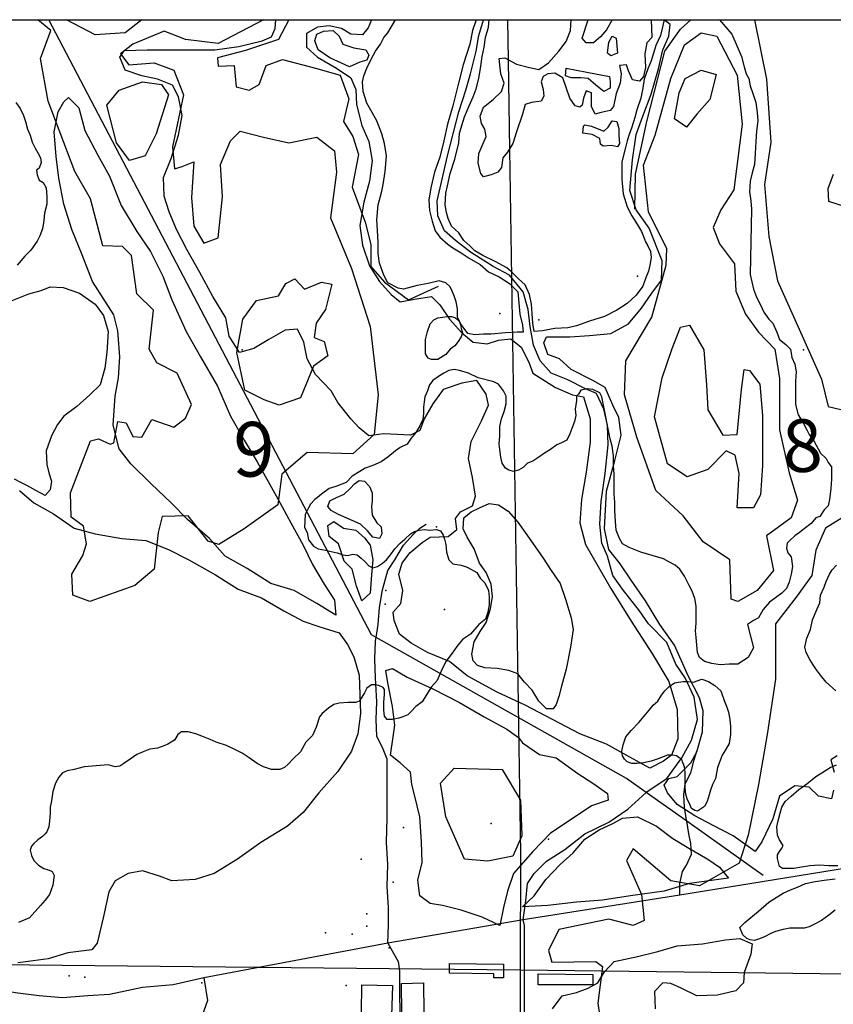
# Model space of a CAD drawing. Extents: x 499854 to 510153, y 5138828 to 5150150.
# Drawn here: x 506764 to 507954, y 5148560 to 5150000 of the extents above; entities that cross this region are included whole.
import ezdxf

# ---------------------------------------------------------------- set-up
doc = ezdxf.new("R2010")
doc.units = 0
for name, color, linetype in [('0TOWNPOINTS', 7, 'CONTINUOUS'), ('1ANNO', 7, 'CONTINUOUS'), ('ACCESSWAY_CENTRELINE', 7, 'CONTINUOUS'), ('BDRY_TWP_LOT-SURVEYED', 7, 'CONTINUOUS'), ('BUILDING_SYMBOLIZED', 7, 'CONTINUOUS'), ('BUILDING_TO_SCALE', 7, 'CONTINUOUS'), ('CONTOUR_LAND', 7, 'CONTINUOUS'), ('MARSH', 7, 'CONTINUOUS'), ('NEATLINE', 7, 'CONTINUOUS'), ('PIT', 7, 'CONTINUOUS'), ('ROAD_CENTRELINE', 7, 'CONTINUOUS'), ('SHORELINE', 7, 'CONTINUOUS'), ('SPOT_HEIGHT', 7, 'CONTINUOUS'), ('TRAIL', 7, 'CONTINUOUS'), ('TRANSMISSION_LINE_CROSS_COUNTRY', 7, 'CONTINUOUS'), ('VIRTUAL_SEGMENT_LOT', 7, 'CONTINUOUS'), ('WOODED_AREA', 7, 'CONTINUOUS')]:
    doc.layers.add(name, color=color, linetype=linetype)

msp = doc.modelspace()

# ---------------------------------------------------------------- linework, layer by layer
at = {"layer": '0TOWNPOINTS'}
for p in [(507089, 5149517), (507910, 5149517)]:
    msp.add_point(p, dxfattribs=at)
at = {"layer": 'ACCESSWAY_CENTRELINE', "color": 1}
for points in [[(507679.6, 5148869.6), (507680, 5148870), (507710, 5148890), (507732, 5148920), (507746, 5148946), (507755, 5148976), (507750, 5149009), (507737, 5149037), (507723, 5149057), (507710, 5149089), (507683, 5149116), (507670, 5149135), (507645, 5149167), (507631, 5149187), (507623, 5149215), (507615, 5149234), (507612, 5149262), (507614, 5149295), (507620, 5149336), (507624, 5149378), (507623, 5149407), (507618, 5149430), (507607, 5149453), (507591, 5149460), (507565, 5149473), (507541, 5149483), (507525, 5149501), (507515, 5149524), (507510, 5149551), (507507, 5149576), (507500, 5149602), (507480, 5149626), (507456, 5149639), (507423, 5149660), (507401, 5149677), (507385, 5149691), (507375, 5149713), (507374, 5149735), (507383, 5149773), (507389, 5149801), (507398, 5149835), (507406, 5149865), (507416, 5149897), (507423, 5149921), (507431, 5149954), (507435, 5149977), (507442, 5150000)], [(507500, 5148683), (507504, 5148711), (507506, 5148736), (507516, 5148751), (507534, 5148769), (507561, 5148786), (507590, 5148809), (507625, 5148826), (507653, 5148845), (507679.6, 5148869.6)]]:
    msp.add_lwpolyline(points, dxfattribs=at)
at = {"layer": 'BDRY_TWP_LOT-SURVEYED', "color": 2}
for points in [[(507477, 5150000), (507477.9, 5149940.6)], [(507480, 5149810.2), (507496, 5148780)], [(506682, 5148618), (507495, 5148610), (507495.7, 5148610)], [(507495.7, 5148610), (508293, 5148600)]]:
    msp.add_lwpolyline(points, dxfattribs=at)
at = {"layer": 'BUILDING_SYMBOLIZED'}
for p in [(507667, 5149625), (507466, 5149570), (507523, 5149561), (507373, 5149258), (507299, 5149165), (507298, 5149145), (507325, 5148818), (507537, 5148801), (507263, 5148772), (507310, 5148738), (507271, 5148692), (507211, 5148664), (507271, 5148674), (507250, 5148662), (506836, 5148601), (506859, 5148599), (507241, 5148587)]:
    msp.add_point(p, dxfattribs=at)
at = {"layer": 'BUILDING_TO_SCALE', "color": 4, "linetype": 'CONTINUOUS'}
for points in [[(507471, 5148598), (507457, 5148598), (507457, 5148604), (507392, 5148605), (507392, 5148619), (507471, 5148618), (507471, 5148598)], [(507602, 5148588), (507522, 5148588), (507522, 5148604), (507602, 5148603), (507602, 5148588)], [(507073, 5148401), (506990, 5148427), (507010, 5148478), (507033, 5148471), (507027, 5148453), (507053, 5148443), (507078, 5148476), (507117, 5148490), (507163, 5148500), (507208, 5148503), (507263, 5148506), (507264, 5148588), (507309, 5148587), (507305, 5148469), (507205, 5148470), (507154, 5148462), (507115, 5148447), (507081, 5148428), (507073, 5148401)], [(507324, 5148417), (507322, 5148590), (507354, 5148591), (507356, 5148418), (507324, 5148417)]]:
    msp.add_lwpolyline(points, dxfattribs=at)
at = {"layer": 'CONTOUR_LAND', "color": 7, "linetype": 'CONTINUOUS'}
for points in [[(507787, 5150000), (507805, 5149979), (507819, 5149946), (507823, 5149931), (507826, 5149921), (507830, 5149914), (507832, 5149903), (507836, 5149892), (507840, 5149879), (507842, 5149864), (507843, 5149852), (507841, 5149837), (507840, 5149822), (507839, 5149804), (507838, 5149788), (507835, 5149776), (507832, 5149764), (507831, 5149748), (507833, 5149735), (507834, 5149723), (507832, 5149627), (507837, 5149606), (507841, 5149594), (507847, 5149583), (507852, 5149572), (507859, 5149562), (507865, 5149556), (507871, 5149543), (507875, 5149532), (507884, 5149525), (507891, 5149518), (507893, 5149506), (507897, 5149496), (507899, 5149485), (507898, 5149471), (507898, 5149455), (507898, 5149437), (507902, 5149422), (507909, 5149411), (507915, 5149400), (507918, 5149393), (507925, 5149384), (507935, 5149366), (507943, 5149358), (507946, 5149352), (507951, 5149346), (507951, 5149341), (507951, 5149328), (507950, 5149314), (507948, 5149298), (507946, 5149289), (507940, 5149283), (507934, 5149273), (507928, 5149271), (507921, 5149263), (507911, 5149255), (507904, 5149250), (507897, 5149245), (507890, 5149238), (507886, 5149234), (507885, 5149227), (507887, 5149220), (507892, 5149214), (507894, 5149200), (507892, 5149189), (507889, 5149177), (507885, 5149168), (507878, 5149161), (507869, 5149154), (507860, 5149148), (507851, 5149137), (507844, 5149125), (507837, 5149121), (507828, 5149115), (507837, 5149081), (507829, 5149067), (507814, 5149057), (507801, 5149057), (507788, 5149056), (507776, 5149058), (507765, 5149061), (507758, 5149067), (507755, 5149074), (507754, 5149085), (507753, 5149096), (507752, 5149106), (507753, 5149117), (507753, 5149131), (507753, 5149142), (507751, 5149153), (507747, 5149164), (507742, 5149173), (507736, 5149186), (507729, 5149196), (507722, 5149202), (507713, 5149207), (507705, 5149211), (507672, 5149221), (507655, 5149228), (507645, 5149233), (507641, 5149241), (507636, 5149253), (507635, 5149266), (507634, 5149282), (507634, 5149294), (507633, 5149306), (507633, 5149320), (507633, 5149335), (507632, 5149348), (507632, 5149362), (507630, 5149376), (507627, 5149387), (507615, 5149448), (507612, 5149454), (507602, 5149459), (507594, 5149460), (507584, 5149458), (507581, 5149452), (507578, 5149449), (507578, 5149443), (507576, 5149430), (507577, 5149421), (507575, 5149412), (507571, 5149402), (507568, 5149394), (507564, 5149385), (507556, 5149381), (507549, 5149378), (507540, 5149371), (507531, 5149366), (507523, 5149360), (507514, 5149354), (507506, 5149351), (507500, 5149345), (507493, 5149341), (507486, 5149339), (507479, 5149341), (507474, 5149344), (507469, 5149351), (507467, 5149360), (507466, 5149371), (507465, 5149379), (507466, 5149391), (507466, 5149405), (507468, 5149416), (507472, 5149427), (507475, 5149438), (507475, 5149449), (507471, 5149457), (507464, 5149467), (507457, 5149470), (507434, 5149476), (507420, 5149483), (507407, 5149487), (507399, 5149488), (507391, 5149487), (507384, 5149483), (507376, 5149478), (507368, 5149472), (507363, 5149466), (507360, 5149457), (507356, 5149448), (507355, 5149441), (507354, 5149433), (507354, 5149424), (507353, 5149415), (507349, 5149406), (507343, 5149396), (507336, 5149388), (507330, 5149379), (507320, 5149374), (507313, 5149369), (507302, 5149360), (507292, 5149353), (507280, 5149348), (507269, 5149344), (507261, 5149339), (507250, 5149332), (507241, 5149323), (507226, 5149317), (507216, 5149314), (507205, 5149306), (507199, 5149301), (507195, 5149298), (507189, 5149291), (507186, 5149286), (507183, 5149280), (507181, 5149276), (507180, 5149257), (507184, 5149250), (507186, 5149239), (507193, 5149230), (507200, 5149226), (507211, 5149224), (507219, 5149222), (507228, 5149220), (507236, 5149217), (507243, 5149216), (507251, 5149218), (507257, 5149217), (507263, 5149212), (507269, 5149207), (507274, 5149201), (507280, 5149198), (507287, 5149200), (507294, 5149205), (507300, 5149210), (507306, 5149217), (507312, 5149226), (507320, 5149234), (507327, 5149240), (507335, 5149248), (507341, 5149251), (507348, 5149253), (507356, 5149254), (507363, 5149253), (507373, 5149254), (507379, 5149252), (507383, 5149246), (507385, 5149240), (507387, 5149232), (507388, 5149221), (507391, 5149210), (507397, 5149204), (507409, 5149202), (507418, 5149199), (507432, 5149191), (507437, 5149183), (507444, 5149176), (507449, 5149165), (507450, 5149155), (507450, 5149144), (507448, 5149133), (507445, 5149123), (507435, 5149115), (507423, 5149101), (507411, 5149093), (507403, 5149083), (507396, 5149073), (507387, 5149061), (507380, 5149047), (507374, 5149033), (507366, 5149024), (507359, 5149013), (507352, 5149002), (507343, 5148995), (507336, 5148988), (507331, 5148983), (507324, 5148980), (507318, 5148978), (507309, 5148976), (507301, 5148976), (507297, 5148981), (507296, 5148990), (507296, 5149001), (507297, 5149013), (507297, 5149020), (507295, 5149023), (507289, 5149026), (507283, 5149027), (507278, 5149027), (507271, 5149022), (507268, 5149015), (507264, 5149009), (507260, 5149003), (507255, 5149001), (507244, 5149001), (507231, 5149000), (507223, 5148998), (507215, 5148993), (507206, 5148985), (507202, 5148980), (507197, 5148965), (507192, 5148953), (507182, 5148943), (507174, 5148929), (507163, 5148918), (507156, 5148911), (507151, 5148906), (507144, 5148903), (507132, 5148903), (507120, 5148907), (507111, 5148912), (507099, 5148920), (507089, 5148927), (507077, 5148933), (507066, 5148938), (507051, 5148943), (507042, 5148947), (507030, 5148952), (507021, 5148955), (507010, 5148958), (507000, 5148958), (506995, 5148954), (506990, 5148946), (506980, 5148940), (506976, 5148938), (506965, 5148934), (506954, 5148933), (506944, 5148929), (506935, 5148925), (506925, 5148918), (506916, 5148912), (506910, 5148908), (506903, 5148907), (506893, 5148910), (506881, 5148909), (506858, 5148907), (506843, 5148903), (506833, 5148901), (506826, 5148898), (506821, 5148892), (506816, 5148883), (506812, 5148871), (506810, 5148857), (506808, 5148848), (506808, 5148839), (506807, 5148828), (506806, 5148819), (506803, 5148812), (506801, 5148809), (506797, 5148805), (506790, 5148800), (506784, 5148795), (506781, 5148791), (506779, 5148785), (506781, 5148777), (506784, 5148770), (506791, 5148763), (506799, 5148758), (506805, 5148756), (506809, 5148755), (506811, 5148754), (506814, 5148748), (506812, 5148734), (506807, 5148720), (506801, 5148712), (506794, 5148704), (506778, 5148686), (506762, 5148679)], [(507120, 5150000), (507054, 5149965), (507006, 5149971), (506975, 5149983), (506929, 5149964), (506911, 5149950), (506923, 5149934), (506960, 5149937), (506989, 5149926), (507003, 5149890), (506987, 5149814), (506990, 5149782), (507001, 5149785), (507018, 5149792), (507015, 5149740), (507018, 5149698), (507033, 5149673), (507054, 5149681), (507060, 5149741), (507057, 5149788), (507072, 5149823), (507086, 5149837), (507120, 5149828), (507157, 5149820), (507198, 5149828), (507224, 5149808), (507227, 5149777), (507218, 5149710), (507249, 5149636), (507276, 5149551), (507288, 5149451), (507282, 5149393), (507251, 5149365), (507184, 5149367), (507147, 5149335), (507141, 5149290), (507092, 5149255), (507055, 5149232), (507039, 5149237), (507010, 5149274), (506972, 5149273), (506966, 5149250), (506960, 5149196), (506932, 5149172), (506866, 5149149), (506841, 5149158), (506840, 5149189), (506856, 5149216), (506861, 5149233), (506857, 5149259), (506839, 5149272), (506838, 5149308), (506867, 5149384), (506879, 5149387), (506896, 5149379), (506901, 5149381), (506907, 5149412), (506919, 5149410), (506929, 5149390), (506942, 5149389), (506957, 5149415), (506989, 5149404), (507006, 5149417), (507015, 5149437), (506994, 5149483), (506964, 5149498), (506953, 5149518), (506959, 5149575), (506935, 5149599), (506927, 5149655), (506914, 5149668), (506885, 5149669), (506867, 5149738), (506844, 5149778), (506805, 5149881), (506794, 5149943), (506809, 5149984), (506790, 5150000)], [(506942, 5150000), (506918, 5149981), (506874, 5149978), (506832, 5150000)], [(507157, 5150000), (507142, 5149971), (507094, 5149955), (507053, 5149944), (507054, 5149932), (507077, 5149933), (507080, 5149902), (507099, 5149897), (507114, 5149905), (507124, 5149933), (507148, 5149942), (507196, 5149929), (507232, 5149919), (507245, 5149884), (507237, 5149851), (507251, 5149829), (507259, 5149803), (507250, 5149755), (507269, 5149704), (507277, 5149671), (507277, 5149639), (507297, 5149616), (507332, 5149590), (507376, 5149610)], [(507663, 5149723), (507664, 5149774), (507681, 5149851), (507707, 5149954), (507730, 5149986), (507745, 5150000)], [(507838, 5150000), (507856, 5149913), (507862, 5149821), (507853, 5149759), (507859, 5149683), (507872, 5149618), (507910, 5149533), (507936, 5149474), (507946, 5149434), (507973, 5149428)], [(507814, 5149149), (507804, 5149152), (507802, 5149210), (507763, 5149236), (507734, 5149274), (507694, 5149311), (507666, 5149389), (507648, 5149451), (507650, 5149501), (507688, 5149565), (507709, 5149641), (507710, 5149665), (507683, 5149719), (507676, 5149787), (507693, 5149831), (507716, 5149914), (507736, 5149963), (507760, 5149981), (507783, 5149976), (507813, 5149919), (507820, 5149847), (507808, 5149751), (507789, 5149722), (507778, 5149696), (507787, 5149672), (507809, 5149643), (507811, 5149603), (507825, 5149569), (507844, 5149543), (507868, 5149518), (507875, 5149475), (507875, 5149400), (507889, 5149337), (507901, 5149297), (507892, 5149271), (507856, 5149245), (507866, 5149194), (507842, 5149165), (507814, 5149149)], [(507739, 5149843), (507721, 5149855), (507728, 5149893), (507737, 5149914), (507760, 5149926), (507782, 5149920), (507773, 5149883), (507754, 5149862), (507739, 5149843)], [(506924, 5149794), (506905, 5149820), (506891, 5149875), (506909, 5149897), (506943, 5149909), (506971, 5149905), (506981, 5149890), (506963, 5149833), (506947, 5149801), (506924, 5149794)], [(506758, 5149879), (506764, 5149870), (506769, 5149860), (506772, 5149851), (506775, 5149840), (506779, 5149831), (506782, 5149821), (506786, 5149812), (506790, 5149805), (506794, 5149798), (506795, 5149791), (506792, 5149783), (506788, 5149780), (506789, 5149773), (506792, 5149765), (506798, 5149762), (506802, 5149754), (506803, 5149741), (506803, 5149730), (506800, 5149717), (506799, 5149706), (506797, 5149694), (506793, 5149684), (506789, 5149676), (506780, 5149663), (506771, 5149654), (506760, 5149641)], [(508000, 5149717), (507947, 5149734), (507946, 5149753), (507954, 5149774)], [(507143, 5149436), (507121, 5149444), (507093, 5149458), (507081, 5149513), (507090, 5149562), (507110, 5149589), (507142, 5149596), (507153, 5149614), (507166, 5149621), (507180, 5149606), (507205, 5149616), (507220, 5149613), (507211, 5149576), (507197, 5149556), (507194, 5149535), (507209, 5149529), (507214, 5149508), (507193, 5149493), (507174, 5149447), (507143, 5149436)], [(507375, 5149503), (507366, 5149503), (507361, 5149505), (507357, 5149511), (507357, 5149519), (507357, 5149532), (507360, 5149544), (507364, 5149555), (507369, 5149561), (507375, 5149564), (507382, 5149565), (507389, 5149566), (507395, 5149566), (507401, 5149564), (507406, 5149560), (507408, 5149554), (507409, 5149548), (507411, 5149542), (507409, 5149536), (507405, 5149529), (507400, 5149523), (507393, 5149518), (507387, 5149510), (507375, 5149503)], [(507837, 5149286), (507813, 5149286), (507816, 5149336), (507810, 5149363), (507797, 5149369), (507770, 5149342), (507740, 5149331), (507711, 5149350), (507692, 5149419), (507703, 5149476), (507718, 5149519), (507730, 5149550), (507743, 5149553), (507764, 5149517), (507768, 5149466), (507770, 5149429), (507792, 5149392), (507813, 5149393), (507819, 5149459), (507823, 5149488), (507831, 5149487), (507846, 5149467), (507850, 5149421), (507850, 5149348), (507847, 5149305), (507837, 5149286)], [(507973, 5149275), (507942, 5149256), (507928, 5149224), (507922, 5149187), (507899, 5149155), (507869, 5149116), (507869, 5149035), (507857, 5148954), (507844, 5148881), (507829, 5148807), (507816, 5148766), (507758, 5148733), (507716, 5148740), (507661, 5148787), (507651, 5148770), (507673, 5148720), (507677, 5148682), (507661, 5148675), (507625, 5148684), (507552, 5148669), (507537, 5148638), (507542, 5148621), (507606, 5148622), (507616, 5148615), (507609, 5148561), (507612, 5148541)], [(507957, 5149018), (507943, 5149031), (507935, 5149041), (507929, 5149049), (507924, 5149056), (507919, 5149064), (507914, 5149074), (507912, 5149082), (507915, 5149095), (507920, 5149108), (507923, 5149122), (507930, 5149138), (507934, 5149147), (507935, 5149158), (507940, 5149170), (507943, 5149178), (507948, 5149189), (507952, 5149195), (507958, 5149202)], [(507755, 5148842), (507751, 5148843), (507746, 5148846), (507744, 5148851), (507740, 5148860), (507738, 5148867), (507737, 5148876), (507737, 5148888), (507737, 5148899), (507736, 5148907), (507733, 5148914), (507732, 5148918), (507728, 5148920), (507724, 5148923), (507719, 5148924), (507711, 5148924), (507696, 5148918), (507687, 5148915), (507676, 5148913), (507666, 5148912), (507659, 5148912), (507652, 5148914), (507648, 5148918), (507645, 5148923), (507644, 5148930), (507646, 5148939), (507650, 5148951), (507658, 5148960), (507669, 5148972), (507677, 5148981), (507684, 5148990), (507690, 5148997), (507697, 5149003), (507702, 5149012), (507707, 5149018), (507713, 5149024), (507721, 5149030), (507727, 5149031), (507734, 5149032), (507741, 5149032), (507749, 5149031), (507761, 5149035), (507771, 5149032), (507780, 5149026), (507789, 5149018), (507794, 5149004), (507798, 5148994), (507800, 5148987), (507802, 5148976), (507803, 5148966), (507803, 5148954), (507801, 5148941), (507796, 5148932), (507791, 5148924), (507788, 5148916), (507784, 5148906), (507781, 5148890), (507777, 5148881), (507774, 5148873), (507772, 5148866), (507769, 5148856), (507765, 5148849), (507762, 5148847), (507758, 5148844), (507755, 5148842)], [(507960, 5148762), (507947, 5148762), (507933, 5148763), (507919, 5148762), (507907, 5148760), (507896, 5148758), (507888, 5148758), (507879, 5148758), (507875, 5148761), (507872, 5148773), (507872, 5148778), (507875, 5148783), (507878, 5148788), (507880, 5148792), (507875, 5148800), (507872, 5148807), (507871, 5148819), (507873, 5148828), (507876, 5148839), (507878, 5148848), (507883, 5148856), (507892, 5148864), (507903, 5148874), (507915, 5148882), (507928, 5148893), (507938, 5148899), (507949, 5148906), (507958, 5148910)], [(507448, 5148769), (507414, 5148772), (507387, 5148834), (507379, 5148883), (507399, 5148905), (507469, 5148903), (507496, 5148858), (507498, 5148806), (507485, 5148776), (507448, 5148769)], [(507956, 5148697), (507947, 5148690), (507936, 5148682), (507927, 5148677), (507918, 5148673), (507911, 5148671), (507905, 5148671), (507897, 5148671), (507890, 5148671), (507880, 5148669), (507869, 5148666), (507862, 5148663), (507853, 5148658), (507844, 5148655), (507838, 5148653), (507832, 5148654), (507827, 5148656), (507821, 5148661), (507817, 5148672), (507824, 5148679), (507844, 5148696), (507859, 5148709), (507870, 5148716), (507880, 5148722), (507891, 5148727), (507901, 5148731), (507913, 5148736), (507927, 5148739), (507940, 5148741), (507956, 5148743)]]:
    msp.add_lwpolyline(points, dxfattribs=at)
at = {"layer": 'MARSH', "color": 3}
for points in [[(506750, 5149588), (506777, 5149599), (506795, 5149604), (506808, 5149609), (506827, 5149608), (506851, 5149600), (506874, 5149584), (506886, 5149567), (506893, 5149544), (506891, 5149513), (506888, 5149490), (506881, 5149466), (506866, 5149451), (506847, 5149434), (506828, 5149420), (506819, 5149408), (506810, 5149391), (506802, 5149369), (506803, 5149349), (506806, 5149337), (506810, 5149325), (506808, 5149312), (506801, 5149304)], [(506801, 5149304), (506787, 5149311), (506775, 5149318), (506765, 5149323), (506756, 5149328)], [(507290, 5149241), (507280, 5149243), (507272, 5149252), (507262, 5149262), (507230, 5149276), (507219, 5149282), (507214, 5149288), (507217, 5149296), (507227, 5149301), (507238, 5149306), (507247, 5149314), (507253, 5149321), (507260, 5149326), (507268, 5149325), (507275, 5149317), (507279, 5149308), (507279, 5149296), (507278, 5149288), (507279, 5149275), (507286, 5149264), (507292, 5149258), (507293, 5149248), (507290, 5149241)], [(507544, 5148992), (507534, 5148992), (507523, 5149003), (507513, 5149019), (507502, 5149031), (507492, 5149043), (507479, 5149048), (507462, 5149051), (507444, 5149052), (507433, 5149055), (507427, 5149062), (507425, 5149072), (507428, 5149090), (507437, 5149105), (507446, 5149118), (507452, 5149138), (507455, 5149156), (507453, 5149174), (507446, 5149191), (507436, 5149205), (507428, 5149226), (507418, 5149243), (507412, 5149255), (507413, 5149271), (507424, 5149280), (507436, 5149286), (507450, 5149292), (507464, 5149290), (507478, 5149281), (507492, 5149265), (507511, 5149238), (507529, 5149212), (507541, 5149194), (507554, 5149175), (507562, 5149152), (507570, 5149125), (507573, 5149108), (507569, 5149082), (507563, 5149050), (507556, 5149025), (507552, 5149010), (507548, 5148998), (507544, 5148992)]]:
    msp.add_lwpolyline(points, dxfattribs=at)
at = {"layer": 'NEATLINE', "color": 7, "linetype": 'CONTINUOUS'}
for points in [[(500000, 5140000), (500000, 5150000), (510000, 5150000), (510000, 5140000), (500000, 5140000)], [(507138, 5150000), (507278, 5150000)], [(507313, 5150000), (507431, 5150000)], [(507450, 5150000), (507706, 5150000)], [(507570, 5150000), (507595, 5150000)], [(507630, 5150000), (507687, 5150000)], [(507706, 5150000), (508063, 5150000)]]:
    msp.add_lwpolyline(points, dxfattribs=at)
at = {"layer": 'PIT', "color": 6, "linetype": 'CONTINUOUS'}
for points in [[(507431, 5150000), (507426, 5149984), (507422, 5149964), (507412, 5149934), (507406, 5149909), (507397, 5149874), (507389, 5149847), (507384, 5149823), (507378, 5149799), (507370, 5149777), (507365, 5149754), (507362, 5149736), (507363, 5149721), (507367, 5149705), (507371, 5149691), (507378, 5149682), (507390, 5149671), (507397, 5149666), (507409, 5149659), (507421, 5149651), (507437, 5149642), (507449, 5149631), (507465, 5149624), (507480, 5149614), (507492, 5149602), (507493, 5149591), (507495, 5149569), (507499, 5149553), (507500, 5149543), (507491, 5149543), (507474, 5149542), (507453, 5149540), (507442, 5149540), (507429, 5149539), (507419, 5149541), (507409, 5149554), (507404, 5149565), (507404, 5149577), (507402, 5149587), (507399, 5149596), (507396, 5149603), (507393, 5149609), (507387, 5149615), (507377, 5149618), (507361, 5149614), (507345, 5149611), (507325, 5149606), (507317, 5149607), (507302, 5149615), (507296, 5149626), (507290, 5149644), (507288, 5149658), (507288, 5149674), (507287, 5149692), (507286, 5149707), (507288, 5149729), (507293, 5149749), (507295, 5149759), (507298, 5149778), (507300, 5149801), (507297, 5149819), (507293, 5149833), (507286, 5149852), (507279, 5149864), (507271, 5149878), (507266, 5149895), (507265, 5149909), (507267, 5149918), (507271, 5149929), (507278, 5149943), (507284, 5149954), (507291, 5149964), (507296, 5149974), (507302, 5149981), (507313, 5150000)], [(507706, 5150000), (507701, 5149977), (507694, 5149962), (507687, 5149940), (507682, 5149928), (507677, 5149913), (507675, 5149900), (507672, 5149885), (507666, 5149868), (507663, 5149857), (507659, 5149843), (507655, 5149832), (507652, 5149823), (507649, 5149811), (507644, 5149792), (507644, 5149766), (507646, 5149745), (507652, 5149726), (507659, 5149713), (507667, 5149700), (507673, 5149690), (507676, 5149683), (507679, 5149675), (507682, 5149669), (507686, 5149661), (507687, 5149652), (507685, 5149641), (507683, 5149632), (507680, 5149624), (507675, 5149610), (507665, 5149597), (507652, 5149585), (507637, 5149575), (507619, 5149566), (507597, 5149559), (507578, 5149552), (507565, 5149549), (507546, 5149548), (507528, 5149545), (507516, 5149544), (507514, 5149556), (507513, 5149570), (507512, 5149584), (507509, 5149598), (507503, 5149612), (507493, 5149621), (507483, 5149631), (507476, 5149637), (507459, 5149646), (507441, 5149655), (507429, 5149662), (507422, 5149669), (507413, 5149677), (507406, 5149688), (507395, 5149698), (507390, 5149709), (507388, 5149718), (507386, 5149729), (507387, 5149746), (507389, 5149757), (507393, 5149775), (507400, 5149796), (507406, 5149820), (507407, 5149834), (507414, 5149858), (507421, 5149874), (507427, 5149887), (507431, 5149899), (507435, 5149914), (507438, 5149932), (507440, 5149946), (507443, 5149960), (507445, 5149974), (507449, 5149989), (507450, 5150000)]]:
    msp.add_lwpolyline(points, dxfattribs=at)
at = {"layer": 'ROAD_CENTRELINE', "color": 1, "linetype": 'CONTINUOUS'}
for points in [[(509981, 5148882), (509541, 5148886), (509200, 5148890), (508925, 5148895), (508878, 5148895), (508834, 5148892), (508793, 5148891), (508753, 5148885), (508722, 5148882), (508688, 5148875), (508635, 5148866), (507729, 5148719)], [(507729, 5148719), (507500, 5148683)], [(507500, 5148683), (507302, 5148649)], [(507502, 5148374), (507502, 5148675), (507500, 5148683)], [(507302, 5148649), (507033, 5148598)], [(507302, 5148649), (507317, 5148622), (507319, 5148608), (507319, 5148569), (507320, 5148540), (507320, 5148517), (507320, 5148494), (507317, 5148480), (507315, 5148465), (507306, 5148463), (507283, 5148463), (507261, 5148462), (507237, 5148464), (507212, 5148463), (507189, 5148463), (507164, 5148460), (507150, 5148455), (507133, 5148448), (507118, 5148441), (507105, 5148435), (507096, 5148425), (507087, 5148416), (507081, 5148398)], [(507033, 5148598), (506988, 5148588), (506943, 5148584), (506895, 5148574), (506863, 5148572), (506826, 5148569), (506792, 5148572), (506761, 5148576), (506725, 5148581), (506696, 5148592), (506669, 5148602), (506640, 5148614), (506628, 5148620), (506605, 5148629)], [(507033, 5148598), (507038, 5148565), (506988, 5148424)]]:
    msp.add_lwpolyline(points, dxfattribs=at)
at = {"layer": 'SHORELINE', "color": 5, "linetype": 'CONTINUOUS'}
for points in [[(507687, 5150000), (507688, 5149974), (507681, 5149966), (507678, 5149950), (507679, 5149930), (507676, 5149917), (507670, 5149910), (507660, 5149912), (507654, 5149925), (507651, 5149934), (507641, 5149933), (507643, 5149921), (507642, 5149907), (507636, 5149892), (507632, 5149873), (507627, 5149867), (507614, 5149864), (507605, 5149862), (507600, 5149873), (507600, 5149893), (507592, 5149896), (507588, 5149885), (507586, 5149875), (507583, 5149872), (507576, 5149874), (507568, 5149885), (507563, 5149901), (507558, 5149915), (507546, 5149922), (507536, 5149921), (507529, 5149917), (507526, 5149909), (507529, 5149898), (507530, 5149888), (507526, 5149881), (507512, 5149879), (507503, 5149876), (507499, 5149862), (507490, 5149836), (507485, 5149819), (507477, 5149806), (507470, 5149798), (507468, 5149784), (507463, 5149777), (507453, 5149773), (507442, 5149770), (507438, 5149775), (507434, 5149790), (507435, 5149804), (507441, 5149818), (507446, 5149829), (507444, 5149840), (507439, 5149848), (507437, 5149859), (507442, 5149872), (507456, 5149883), (507468, 5149895), (507472, 5149907), (507467, 5149921), (507466, 5149934), (507465, 5149943), (507473, 5149944), (507490, 5149935), (507509, 5149930), (507523, 5149927), (507537, 5149937), (507552, 5149954), (507563, 5149968), (507569, 5149984), (507570, 5150000)], [(507630, 5150000), (507622, 5149985), (507613, 5149975), (507603, 5149966), (507592, 5149966), (507586, 5149973), (507595, 5150000)], [(507246, 5149931), (507217, 5149944), (507200, 5149956), (507195, 5149969), (507198, 5149979), (507208, 5149983), (507222, 5149984), (507231, 5149976), (507236, 5149964), (507252, 5149959), (507270, 5149956), (507274, 5149948), (507271, 5149941), (507261, 5149938), (507246, 5149931)], [(507628, 5149947), (507623, 5149951), (507625, 5149967), (507630, 5149976), (507636, 5149973), (507638, 5149951), (507628, 5149947)], [(507618, 5149895), (507606, 5149904), (507595, 5149914), (507584, 5149915), (507570, 5149915), (507562, 5149918), (507563, 5149929), (507593, 5149923), (507626, 5149917), (507627, 5149909), (507627, 5149900), (507618, 5149895)], [(507638, 5149814), (507629, 5149816), (507617, 5149815), (507613, 5149818), (507612, 5149826), (507601, 5149832), (507587, 5149834), (507588, 5149844), (507590, 5149846), (507600, 5149844), (507618, 5149837), (507624, 5149843), (507630, 5149852), (507637, 5149851), (507640, 5149841), (507640, 5149830), (507641, 5149819), (507638, 5149814)]]:
    msp.add_lwpolyline(points, dxfattribs=at)
at = {"layer": 'SPOT_HEIGHT'}
for p in [(507385, 5149137, 289), (507453, 5148824, 285), (507304, 5148642, 276), (507030, 5148591, 273)]:
    msp.add_point(p, dxfattribs=at)
at = {"layer": 'TRAIL', "color": 2}
for points in [[(507284.8, 5149096.1), (507288, 5149115), (507290, 5149140), (507294, 5149166), (507302, 5149194), (507312, 5149210), (507325, 5149231), (507339, 5149247), (507349, 5149256), (507358, 5149262)], [(507302, 5148649), (507303, 5148676), (507303, 5148701), (507301, 5148732), (507302, 5148764), (507300, 5148796), (507301, 5148832), (507301, 5148865), (507301, 5148894), (507301, 5148918), (507295, 5148933), (507286, 5148952), (507285, 5148976), (507286, 5149002), (507284, 5149037), (507283, 5149065), (507284, 5149091), (507284.8, 5149096.1)], [(507739.2, 5148827.2), (507739, 5148829), (507736, 5148848), (507735, 5148866), (507737, 5148882), (507745, 5148898), (507750, 5148917), (507754, 5148930)], [(507729, 5148719), (507729, 5148736), (507733, 5148754), (507739, 5148763), (507746, 5148779), (507745, 5148795), (507742, 5148809), (507739.2, 5148827.2)]]:
    msp.add_lwpolyline(points, dxfattribs=at)
at = {"layer": 'TRANSMISSION_LINE_CROSS_COUNTRY', "color": 7}
for points in [[(507284.8, 5149096.1), (507278, 5149100), (506806, 5150000)], [(507679.6, 5148869.6), (507651, 5148890), (507284.8, 5149096.1)], [(507739.2, 5148827.2), (507679.6, 5148869.6)], [(507851, 5148748), (507739.2, 5148827.2)]]:
    msp.add_lwpolyline(points, dxfattribs=at)
at = {"layer": 'VIRTUAL_SEGMENT_LOT', "color": 14, "linetype": 'CONTINUOUS'}
for points in [[(507477.9, 5149940.6), (507480, 5149810.2)], [(507496, 5148780), (507495.7, 5148610)], [(507495.7, 5148610), (507494, 5147682)]]:
    msp.add_lwpolyline(points, dxfattribs=at)
at = {"layer": 'WOODED_AREA', "color": 3, "linetype": 'CONTINUOUS'}
for points in [[(507278, 5150000), (507273, 5149988), (507265, 5149978), (507248, 5149979), (507234, 5149987), (507216, 5149991), (507199, 5149989), (507183, 5149980), (507183, 5149960), (507199, 5149945), (507227, 5149929), (507248, 5149915), (507255, 5149898), (507256, 5149876), (507264, 5149845), (507274, 5149822), (507279, 5149794), (507275, 5149764), (507267, 5149733), (507261, 5149699), (507265, 5149670), (507275, 5149640), (507290, 5149617), (507307, 5149598), (507320, 5149587), (507341, 5149591), (507366, 5149595), (507378, 5149583), (507392, 5149562), (507410, 5149542), (507427, 5149528), (507447, 5149526), (507464, 5149531), (507482, 5149533), (507497, 5149521), (507508, 5149499), (507514, 5149483), (507547, 5149462), (507572, 5149451), (507588, 5149448), (507598, 5149416), (507598, 5149382), (507592, 5149338), (507585, 5149298), (507583, 5149264), (507591, 5149232), (507628, 5149168), (507658, 5149120), (507689, 5149072), (507713, 5149032), (507725, 5148991), (507726, 5148948), (507717, 5148924), (507705, 5148915), (507685, 5148905), (507656, 5148921), (507622, 5148940), (507583, 5148955), (507543, 5148976), (507503, 5148997), (507462, 5149016), (507418, 5149040), (507392, 5149061), (507360, 5149074), (507336, 5149088), (507319, 5149101), (507311, 5149121), (507310, 5149133), (507321, 5149146), (507324, 5149165), (507318, 5149189), (507323, 5149205), (507334, 5149220), (507352, 5149235), (507364, 5149243), (507390, 5149244), (507403, 5149254), (507401, 5149270), (507408, 5149280), (507426, 5149289), (507430, 5149303), (507426, 5149330), (507420, 5149358), (507424, 5149383), (507439, 5149413), (507449, 5149436), (507446, 5149452), (507432, 5149472), (507410, 5149468), (507383, 5149459), (507368, 5149438), (507355, 5149416), (507349, 5149399), (507335, 5149392), (507296, 5149394), (507274, 5149391), (507260, 5149403), (507248, 5149416), (507229, 5149440), (507219, 5149457), (507196, 5149481), (507184, 5149504), (507179, 5149528), (507170, 5149547), (507152, 5149546), (507128, 5149532), (507106, 5149519), (507085, 5149513), (507070, 5149537), (507065, 5149564), (507046, 5149595), (507027, 5149630), (507008, 5149664), (506993, 5149693), (506982, 5149719), (506975, 5149742), (506974, 5149769), (506985, 5149797), (506996, 5149831), (507001, 5149860), (506996, 5149887), (506987, 5149904), (506965, 5149913), (506942, 5149918), (506918, 5149926), (506910, 5149945), (506917, 5149955), (506950, 5149956), (507000, 5149956), (507049, 5149956), (507084, 5149961), (507118, 5149969), (507132, 5149975), (507137, 5149987), (507138, 5150000)], [(507954, 5148873), (507951, 5148860), (507932, 5148864), (507918, 5148877), (507897, 5148879), (507875, 5148864), (507865, 5148831), (507849, 5148797), (507839, 5148783), (507807, 5148806), (507778, 5148821), (507751, 5148835), (507725, 5148852), (507711, 5148869), (507706, 5148880), (507713, 5148890), (507725, 5148893), (507745, 5148913), (507754, 5148929), (507762, 5148958), (507763, 5148989), (507758, 5149008), (507741, 5149040), (507721, 5149085), (507700, 5149115), (507679, 5149150), (507658, 5149180), (507642, 5149204), (507625, 5149225), (507619, 5149255), (507622, 5149310), (507634, 5149355), (507643, 5149392), (507640, 5149418), (507631, 5149436), (507620, 5149462), (507602, 5149472), (507570, 5149488), (507553, 5149504), (507536, 5149510), (507530, 5149527), (507534, 5149536), (507568, 5149536), (507597, 5149538), (507628, 5149541), (507654, 5149555), (507673, 5149578), (507688, 5149600), (507702, 5149619), (507703, 5149647), (507684, 5149695), (507665, 5149722), (507656, 5149750), (507660, 5149795), (507665, 5149832), (507675, 5149859), (507687, 5149891), (507698, 5149928), (507704, 5149956), (507713, 5149976), (507715, 5149993), (507706, 5150000)], [(507226, 5149129), (507198, 5149146), (507165, 5149165), (507131, 5149175), (507096, 5149197), (507064, 5149215), (507041, 5149241), (507009, 5149269), (506985, 5149293), (506956, 5149321), (506926, 5149350), (506909, 5149372), (506900, 5149407), (506903, 5149449), (506908, 5149476), (506910, 5149507), (506907, 5149545), (506901, 5149568), (506870, 5149617), (506855, 5149656), (506840, 5149693), (506828, 5149730), (506821, 5149768), (506817, 5149800), (506814, 5149836), (506820, 5149865), (506828, 5149880), (506835, 5149886), (506850, 5149871), (506859, 5149838), (506878, 5149802), (506895, 5149771), (506912, 5149728), (506935, 5149690), (506955, 5149661), (506973, 5149625), (506986, 5149590), (507007, 5149544), (507028, 5149507), (507053, 5149464), (507072, 5149420), (507092, 5149385), (507111, 5149353), (507141, 5149299), (507160, 5149264), (507178, 5149231), (507192, 5149203), (507209, 5149174), (507224, 5149151), (507226, 5149129)], [(506763, 5149311), (506784, 5149293), (506813, 5149277), (506843, 5149256), (506874, 5149248), (506913, 5149241), (506948, 5149238), (506981, 5149225), (507011, 5149210), (507050, 5149188), (507083, 5149167), (507117, 5149154), (507150, 5149135), (507178, 5149120), (507201, 5149112), (507231, 5149103), (507243, 5149086), (507252, 5149068), (507260, 5149041), (507262, 5148985), (507258, 5148955), (507249, 5148930), (507229, 5148900), (507201, 5148869), (507178, 5148840), (507155, 5148820), (507116, 5148796), (507082, 5148772), (507048, 5148751), (507020, 5148742), (506986, 5148740), (506968, 5148747), (506943, 5148755), (506922, 5148751), (506903, 5148740), (506894, 5148724), (506886, 5148688), (506877, 5148649), (506869, 5148639), (506834, 5148635), (506805, 5148626), (506776, 5148622), (506761, 5148620)], [(507264, 5149150), (507256, 5149171), (507250, 5149196), (507238, 5149208), (507230, 5149233), (507216, 5149244), (507214, 5149260), (507223, 5149266), (507237, 5149256), (507255, 5149253), (507268, 5149242), (507276, 5149231), (507280, 5149210), (507278, 5149188), (507276, 5149161), (507264, 5149150)], [(507466, 5148675), (507440, 5148687), (507409, 5148697), (507382, 5148704), (507364, 5148707), (507349, 5148718), (507346, 5148741), (507352, 5148767), (507351, 5148797), (507349, 5148834), (507342, 5148862), (507337, 5148881), (507335, 5148899), (507320, 5148913), (507306, 5148924), (507310, 5148951), (507312, 5148968), (507309, 5148995), (507302, 5149030), (507299, 5149048), (507309, 5149051), (507330, 5149038), (507368, 5149021), (507407, 5149001), (507443, 5148980), (507476, 5148962), (507493, 5148950), (507499, 5148942), (507524, 5148925), (507548, 5148920), (507580, 5148897), (507602, 5148883), (507623, 5148868), (507624, 5148858), (507600, 5148850), (507567, 5148828), (507540, 5148810), (507514, 5148783), (507486, 5148751), (507477, 5148725), (507471, 5148701), (507466, 5148675)], [(507959, 5148923), (507950, 5148917), (507955, 5148899)], [(507499, 5148702), (507516, 5148718), (507533, 5148742), (507554, 5148764), (507573, 5148781), (507590, 5148801), (507611, 5148815), (507631, 5148824), (507645, 5148832), (507667, 5148834), (507695, 5148820), (507719, 5148802), (507742, 5148788), (507770, 5148772), (507787, 5148760), (507800, 5148744), (507779, 5148741), (507743, 5148736), (507706, 5148725), (507657, 5148718), (507616, 5148712), (507578, 5148709), (507536, 5148704), (507499, 5148702)], [(507543, 5148553), (507557, 5148572), (507578, 5148577), (507595, 5148583), (507609, 5148591), (507619, 5148607), (507633, 5148622), (507665, 5148629), (507697, 5148637), (507725, 5148645), (507762, 5148648), (507796, 5148654), (507817, 5148656), (507835, 5148648), (507833, 5148633), (507823, 5148606), (507822, 5148591), (507811, 5148579), (507784, 5148573), (507754, 5148572), (507731, 5148583), (507716, 5148590), (507704, 5148591), (507692, 5148578), (507693, 5148553)]]:
    msp.add_lwpolyline(points, dxfattribs=at)

# ---------------------------------------------------------------- texts
at = {"layer": '1ANNO'}
for s, height, rotation, p in [('9', 80, 359.03, (507075, 5149332)), ('8', 77, 2.77, (507881, 5149337))]:
    msp.add_text(s, height=height, rotation=rotation, dxfattribs=at).set_placement(p)

doc.saveas('drawing.dxf')
